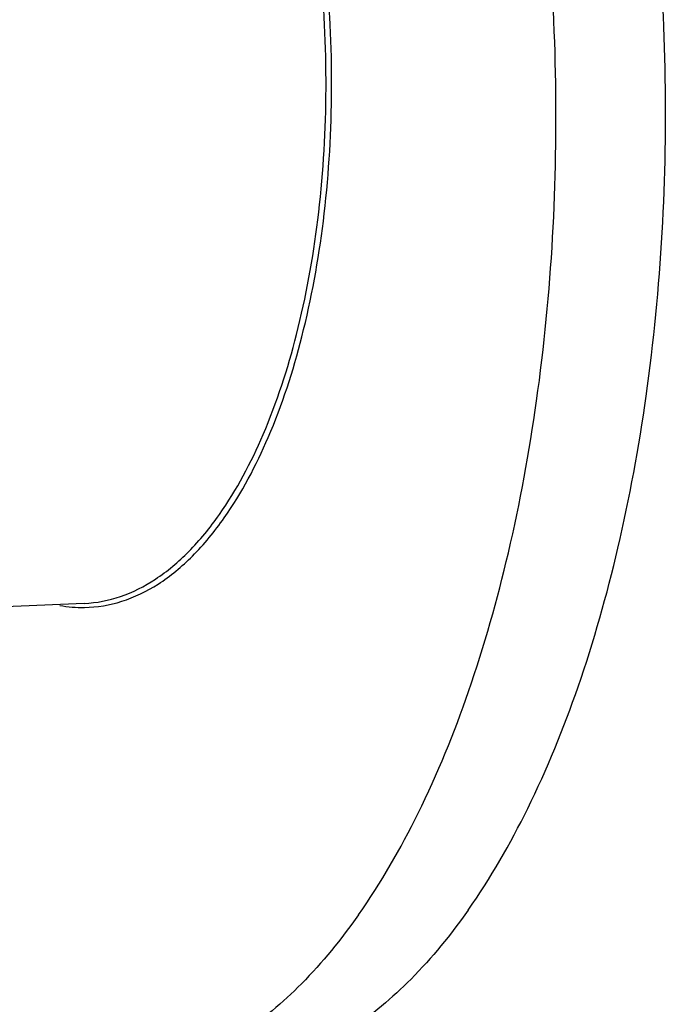
# Model space of a CAD drawing. Units: millimetres. Extents: x 0 to 420, y 0 to 297.
# Drawn here: x 183 to 196, y 20 to 39 of the extents above; entities that cross this region are included whole.
import ezdxf

# ---------------------------------------------------------------- set-up
doc = ezdxf.new("R2010")
doc.units = ezdxf.units.MM
doc.header["$LTSCALE"] = 23.1
doc.layers.get('0').update_dxf_attribs({"linetype": 'CONTINUOUS'})
doc.layers.add('RUNDUNGEN', color=7, linetype='CONTINUOUS')

msp = doc.modelspace()

# ---------------------------------------------------------------- linework, layer by layer
at = {"color": 7, "linetype": 'CONTINUOUS'}
msp.add_line((184.54758, 27.98434), (171.5011, 27.42698), dxfattribs=at)
for points, knots in [([(189.83535, 21.97031), (190.27143, 22.5908), (191.07495, 23.99071), (192.03102, 26.34427), (192.78596, 29.01596), (193.51176, 32.99072), (193.79287, 38.25178), (193.29361, 43.52622), (192.41038, 47.56882), (191.54544, 50.33365), (190.49165, 52.80256), (189.27465, 54.91441), (187.92196, 56.61806), (186.45814, 57.8715), (184.9067, 58.63378), (183.8183, 58.78129), (183.30326, 58.75927)], [0, 0, 0, 0, 0.0545128, 0.11546355, 0.18220398, 0.25370437, 0.40554377, 0.55923099, 0.63295726, 0.70266212, 0.76715055, 0.82553153, 0.8773525, 0.92279657, 0.96294605, 1, 1, 1, 1]), ([(191.94814, 22.06057), (192.38422, 22.68106), (193.18774, 24.08097), (194.14381, 26.43453), (194.89875, 29.10622), (195.62455, 33.08098), (195.90566, 38.34204), (195.4064, 43.61648), (194.52317, 47.65908), (193.65823, 50.42391), (192.60444, 52.89282), (191.38744, 55.00467), (190.03475, 56.70833), (188.57093, 57.96176), (187.01949, 58.72404), (185.93109, 58.87155), (185.41605, 58.84954)], [0, 0, 0, 0, 0.0545128, 0.11546355, 0.18220398, 0.25370437, 0.40554377, 0.55923099, 0.63295726, 0.70266212, 0.76715055, 0.82553153, 0.8773525, 0.92279657, 0.96294605, 1, 1, 1, 1]), ([(185.01082, 18.79574), (184.6149, 18.77882), (183.79435, 18.85471), (182.59288, 19.29003), (181.42748, 20.03061), (180.31332, 21.05903), (179.26281, 22.35798), (177.91302, 24.50901), (177.12433, 26.3406), (176.67006, 27.63403)], [0, 0, 0, 0, 0.09209152, 0.18892194, 0.29433145, 0.41085687, 0.53979064, 0.68142124, 1, 1, 1, 1]), ([(191.94814, 22.06057), (191.61797, 21.59077), (190.92893, 20.74216), (189.73673, 19.73063), (188.46207, 19.08018), (187.56111, 18.9047), (187.12361, 18.886)], [0, 0, 0, 0, 0.28849138, 0.54635474, 0.77999858, 1, 1, 1, 1]), ([(189.83535, 21.97031), (189.50518, 21.50051), (188.81614, 20.6519), (187.62394, 19.64037), (186.34928, 18.98992), (185.44832, 18.81444), (185.01082, 18.79574)], [0, 0, 0, 0, 0.28849138, 0.54635474, 0.77999858, 1, 1, 1, 1])]:
    msp.add_open_spline(points, degree=3, knots=knots, dxfattribs=at)
at = {"layer": 'RUNDUNGEN', "color": 7, "linetype": 'CONTINUOUS'}
msp.add_arc((184.51938, 30.39627), 2.49102, 259.780371, 270.723173, dxfattribs=at)
for points, knots in [([(187.1529, 29.69861), (187.49013, 30.17845), (188.08307, 31.30746), (188.70486, 33.23108), (189.10127, 35.42843), (189.25149, 37.79127), (189.14803, 40.20322), (188.79581, 42.54445), (188.21315, 44.69816), (187.65597, 46.02088), (187.3367, 46.61849)], [0, 0, 0, 0, 0.10019443, 0.2159949, 0.34430654, 0.48062179, 0.61967889, 0.75597457, 0.88424866, 1, 1, 1, 1]), ([(187.24604, 29.63439), (187.58554, 30.11745), (188.18253, 31.25394), (188.80876, 33.19027), (189.20825, 35.40216), (189.36006, 37.78078), (189.25663, 40.20912), (188.90288, 42.56668), (188.31715, 44.73599), (187.7569, 46.06865), (187.43582, 46.67095)], [0, 0, 0, 0, 0.10018076, 0.21595782, 0.34424209, 0.48053376, 0.61957927, 0.75588278, 0.88418952, 1, 1, 1, 1]), ([(184.54751, 27.98435), (184.78377, 27.99444), (185.2703, 28.08919), (185.9587, 28.44038), (186.60249, 28.98666), (186.97461, 29.44492), (187.1529, 29.69861)], [0, 0, 0, 0, 0.22000346, 0.45363374, 0.71152452, 1, 1, 1, 1]), ([(184.55082, 27.90545), (184.79431, 27.90878), (185.2975, 27.99346), (186.01149, 28.34388), (186.67822, 28.90145), (187.06223, 29.37284), (187.24604, 29.63439)], [0, 0, 0, 0, 0.22014333, 0.4533268, 0.71099656, 1, 1, 1, 1])]:
    msp.add_open_spline(points, degree=3, knots=knots, dxfattribs=at)

doc.saveas('drawing.dxf')
